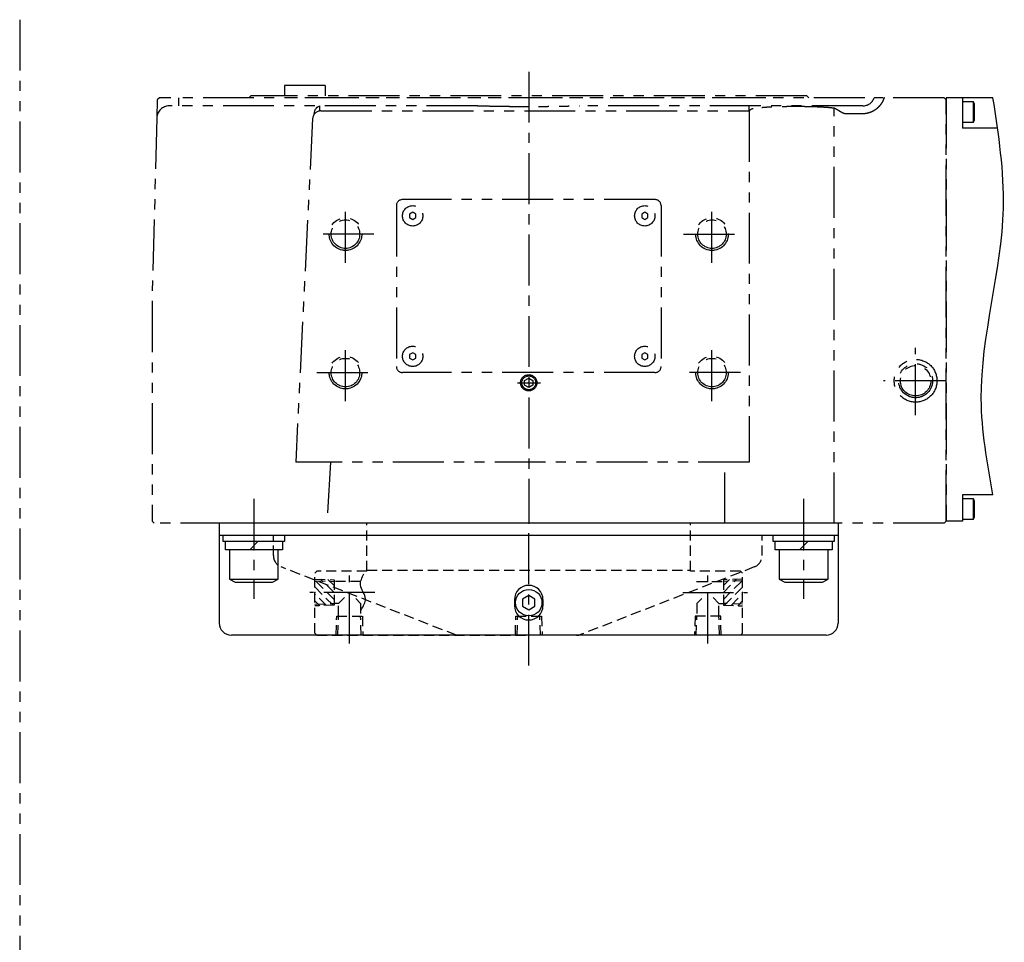
# Model space of a CAD drawing. Extents: x 0 to 2262, y 0 to 1457.
# Drawn here: x 1773 to 2256, y 1004 to 1457 of the extents above; entities that cross this region are included whole.
import ezdxf

# ---------------------------------------------------------------- set-up
doc = ezdxf.new("R2010")
doc.units = 0
doc.header["$LTSCALE"] = 20
for name, pattern in [('CENTER', [2, 1.25, -0.25, 0.25, -0.25]), ('HIDDEN', [0.375, 0.25, -0.125]), ('PHANTOM', [2.5, 1.25, -0.25, 0.25, -0.25, 0.25, -0.25])]:
    doc.linetypes.add(name, pattern=pattern)
doc.layers.add('MAIN0', color=7, linetype='CONTINUOUS')

# ---------------------------------------------------------------- blocks, each defined once
blk = doc.blocks.new('*X45')
at = {"layer": 'MAIN0', "color": 0, "linetype": 'ByBlock', "lineweight": -2}
for p, q in [((1926.92, 1172.08), (1917.52, 1181.48)), ((1926.92, 1175.47), (1920.43, 1181.96)), ((1926.92, 1178.87), (1923.93, 1181.85)), ((1926.43, 1169.17), (1917.52, 1178.09)), ((1923.14, 1169.07), (1917.52, 1174.69)), ((1919.85, 1168.97), (1917.52, 1171.3))]:
    blk.add_line(p, q, dxfattribs=at)
blk = doc.blocks.new('*X47')
at = {"layer": 'MAIN0', "color": 0, "linetype": 'ByBlock', "lineweight": -2}
for p, q in [((2118.12, 1175.47), (2124.61, 1181.96)), ((2118.12, 1178.87), (2121.1, 1181.85)), ((2118.12, 1172.08), (2127.52, 1181.48)), ((2118.61, 1169.17), (2127.52, 1178.09)), ((2121.9, 1169.07), (2127.52, 1174.69)), ((2125.19, 1168.97), (2127.52, 1171.3))]:
    blk.add_line(p, q, dxfattribs=at)

msp = doc.modelspace()

# ---------------------------------------------------------------- linework, layer by layer
at = {"layer": 'MAIN0', "color": 2, "linetype": 'PHANTOM'}
msp.add_line((1772.52, 1456.82), (1772.52, 399.97), dxfattribs=at)
at = {"layer": 'MAIN0', "color": 4, "linetype": 'CENTER'}
for p, q in [((2022.52, 1431.27), (2022.52, 1209.47)), ((1932.52, 1337.47), (1932.52, 1365.47)), ((2112.52, 1337.47), (2112.52, 1365.47)), ((1946.52, 1351.47), (1918.52, 1351.47)), ((2098.52, 1351.47), (2126.52, 1351.47)), ((1932.52, 1269.47), (1932.52, 1297.47)), ((2112.52, 1269.47), (2112.52, 1297.47)), ((2212.52, 1262.55), (2212.52, 1295.56)), ((1918.52, 1283.47), (1946.52, 1283.47)), ((2126.52, 1283.47), (2098.52, 1283.47)), ((2017.03, 1278.47), (2028.26, 1278.47)), ((2227.52, 1279.47), (2196.69, 1279.47)), ((1887.52, 1221.47), (1887.52, 1172.33)), ((2157.52, 1221.47), (2157.52, 1172.33)), ((2022.52, 1139.54), (2022.52, 1209.47)), ((1934.52, 1150.46), (1934.52, 1183.8)), ((2110.52, 1150.46), (2110.52, 1183.8)), ((1946.89, 1175.47), (1915, 1175.47)), ((2098.15, 1175.47), (2130.03, 1175.47))]:
    msp.add_line(p, q, dxfattribs=at)
at = {"layer": 'MAIN0', "color": 4, "linetype": 'PHANTOM'}
for p, q in [((1902.52, 1424.47), (1902.52, 1419.47)), ((1922.52, 1424.47), (1902.52, 1424.47)), ((1922.52, 1424.47), (1922.52, 1419.47)), ((1840.11, 1417.47), (1839.88, 1408.64)), ((1841.14, 1418.47), (1840.11, 1417.47)), ((1846.81, 1418.47), (1841.14, 1418.47)), ((1850.52, 1418.07), (1850.92, 1418.47)), ((1850.52, 1418.07), (1850.52, 1414.47)), ((2187.57, 1418.47), (1850.92, 1418.47)), ((1885.02, 1418.47), (1886.02, 1419.47)), ((2159.02, 1419.47), (1886.02, 1419.47)), ((2139.02, 1418.47), (1906.02, 1418.47)), ((2160.02, 1418.47), (2159.02, 1419.47)), ((2226.52, 1418.47), (2192.18, 1418.47)), ((2226.52, 1418.47), (2227.52, 1417.47)), ((2227.52, 1418.47), (2227.52, 1210.47)), ((2250.52, 1418.47), (2227.52, 1418.47)), ((2227.52, 1210.47), (2227.52, 1417.47)), ((2235.52, 1418.47), (2235.52, 1403.47)), ((1997.39, 1414.47), (1845.88, 1414.47)), ((1917.27, 1411.32), (1917.52, 1412.09)), ((1917.52, 1412.09), (1917.84, 1412.79)), ((1917.84, 1412.79), (1918.21, 1413.37)), ((1918.21, 1413.37), (1918.61, 1413.85)), ((1918.61, 1413.85), (1919.06, 1414.19)), ((1919.06, 1414.19), (1919.52, 1414.4)), ((1919.52, 1414.4), (1919.99, 1414.47)), ((1919.99, 1412.01), (1919.99, 1414.47)), ((1920.39, 1412.01), (2130.74, 1412.01)), ((2186.52, 1414.47), (2047.64, 1414.47)), ((2130.74, 1412.01), (2130.74, 1414.47)), ((2130.81, 1412.01), (2130.81, 1239.47)), ((2172.52, 1209.47), (2172.52, 1413.36)), ((2240.92, 1416.47), (2235.52, 1416.47)), ((2241.52, 1415.44), (2240.92, 1416.47)), ((2240.92, 1406.47), (2240.92, 1416.47)), ((2241.52, 1407.51), (2241.52, 1415.44)), ((1839.88, 1408.63), (1837.52, 1318.47)), ((1916.39, 1408.21), (1908.1, 1239.47)), ((1917.07, 1410.48), (1917.27, 1411.32)), ((2186.52, 1410.6), (2178.14, 1410.6)), ((2240.92, 1406.47), (2241.52, 1407.51)), ((2235.52, 1406.47), (2240.92, 1406.47)), ((2252.76, 1403.47), (2235.52, 1403.47)), ((1957.52, 1365.47), (1957.52, 1286.47)), ((2084.52, 1368.47), (1960.52, 1368.47)), ((2087.52, 1365.47), (2087.52, 1286.47)), ((1965.52, 1362.21), (1964.02, 1361.34)), ((1964.02, 1361.34), (1964.02, 1359.61)), ((1964.02, 1359.61), (1965.52, 1358.74)), ((1967.02, 1361.34), (1965.52, 1362.21)), ((1965.52, 1358.74), (1967.02, 1359.61)), ((1967.02, 1359.61), (1967.02, 1361.34)), ((2079.52, 1362.21), (2078.02, 1361.34)), ((2078.02, 1361.34), (2078.02, 1359.61)), ((2078.02, 1359.61), (2079.52, 1358.74)), ((2081.02, 1361.34), (2079.52, 1362.21)), ((2079.52, 1358.74), (2081.02, 1359.61)), ((2081.02, 1359.61), (2081.02, 1361.34)), ((1837.52, 1318.47), (1837.52, 1210.47)), ((1965.52, 1293.21), (1964.02, 1292.34)), ((1964.02, 1292.34), (1964.02, 1290.61)), ((1967.02, 1292.34), (1965.52, 1293.21)), ((1967.02, 1290.61), (1967.02, 1292.34)), ((2079.52, 1293.21), (2078.02, 1292.34)), ((2078.02, 1292.34), (2078.02, 1290.61)), ((2081.02, 1292.34), (2079.52, 1293.21)), ((2081.02, 1290.61), (2081.02, 1292.34)), ((1964.02, 1290.61), (1965.52, 1289.74)), ((1965.52, 1289.74), (1967.02, 1290.61)), ((2078.02, 1290.61), (2079.52, 1289.74)), ((2079.52, 1289.74), (2081.02, 1290.61)), ((2084.52, 1283.47), (1960.52, 1283.47)), ((2020.52, 1279.63), (2022.52, 1280.78)), ((2020.52, 1277.32), (2020.52, 1279.63)), ((2022.52, 1276.17), (2020.52, 1277.32)), ((2022.52, 1280.78), (2024.52, 1279.63)), ((2024.52, 1277.32), (2022.52, 1276.17)), ((2024.52, 1279.63), (2024.52, 1277.32)), ((2130.81, 1239.47), (1908.1, 1239.47)), ((1925.1, 1239.47), (1923.42, 1209.47)), ((2118.89, 1209.47), (2118.89, 1239.47)), ((2250.52, 1223.47), (2235.52, 1223.47)), ((2235.52, 1223.47), (2235.52, 1210.47)), ((2240.92, 1221.47), (2235.52, 1221.47)), ((2241.52, 1220.44), (2240.92, 1221.47)), ((2240.92, 1211.47), (2240.92, 1221.47)), ((2241.52, 1212.51), (2241.52, 1220.44)), ((1837.52, 1210.47), (1838.52, 1209.47)), ((2226.52, 1209.47), (1838.52, 1209.47)), ((2227.52, 1210.47), (2226.52, 1209.47)), ((2235.52, 1210.47), (2227.52, 1210.47)), ((2235.52, 1211.47), (2240.92, 1211.47)), ((2240.92, 1211.47), (2241.52, 1212.51))]:
    msp.add_line(p, q, dxfattribs=at)
at = {"layer": 'MAIN0', "color": 3, "linetype": 'Continuous'}
for p, q in [((2174.52, 1209.47), (1870.52, 1209.47)), ((1870.52, 1209.47), (1870.52, 1160.47)), ((2174.52, 1209.47), (2174.52, 1160.47)), ((1934.02, 1203.47), (1870.52, 1203.47)), ((2174.52, 1203.47), (1870.52, 1203.47)), ((1872.52, 1200.47), (1872.52, 1203.47)), ((1872.52, 1200.47), (1872.52, 1203.47)), ((1902.52, 1200.47), (1872.52, 1200.47)), ((1902.52, 1200.47), (1872.52, 1200.47)), ((1873.52, 1196.47), (1873.52, 1200.47)), ((1873.52, 1196.47), (1873.52, 1200.47)), ((1889.52, 1200.47), (1885.52, 1196.47)), ((1889.52, 1200.47), (1885.52, 1196.47)), ((1901.52, 1200.47), (1901.52, 1196.47)), ((1901.52, 1200.47), (1901.52, 1196.47)), ((1902.52, 1203.47), (1902.52, 1200.47)), ((1902.52, 1203.47), (1902.52, 1200.47)), ((2142.52, 1200.47), (2142.52, 1203.47)), ((2142.52, 1200.47), (2142.52, 1203.47)), ((2172.52, 1200.47), (2142.52, 1200.47)), ((2172.52, 1200.47), (2142.52, 1200.47)), ((2143.52, 1196.47), (2143.52, 1200.47)), ((2143.52, 1196.47), (2143.52, 1200.47)), ((2159.52, 1200.47), (2155.52, 1196.47)), ((2159.52, 1200.47), (2155.52, 1196.47)), ((2171.52, 1200.47), (2171.52, 1196.47)), ((2171.52, 1200.47), (2171.52, 1196.47)), ((2172.52, 1203.47), (2172.52, 1200.47)), ((2172.52, 1203.47), (2172.52, 1200.47)), ((1901.52, 1196.47), (1873.52, 1196.47)), ((1901.52, 1196.47), (1873.52, 1196.47)), ((1875.52, 1196.47), (1875.52, 1182.07)), ((1899.52, 1182.07), (1899.52, 1196.47)), ((2171.52, 1196.47), (2143.52, 1196.47)), ((2171.52, 1196.47), (2143.52, 1196.47)), ((2145.52, 1196.47), (2145.52, 1182.07)), ((2169.52, 1182.07), (2169.52, 1196.47)), ((1875.52, 1182.07), (1878.29, 1180.47)), ((1875.52, 1182.07), (1899.52, 1182.07)), ((1878.29, 1180.47), (1896.75, 1180.47)), ((1896.75, 1180.47), (1899.52, 1182.07)), ((2145.52, 1182.07), (2148.29, 1180.47)), ((2145.52, 1182.07), (2169.52, 1182.07)), ((2148.29, 1180.47), (2166.75, 1180.47)), ((2166.75, 1180.47), (2169.52, 1182.07)), ((2015.52, 1171.97), (2015.52, 1168.97)), ((2022.52, 1173.94), (2019.52, 1172.21)), ((2019.52, 1172.21), (2019.52, 1168.74)), ((2025.52, 1172.21), (2022.52, 1173.94)), ((2025.52, 1168.74), (2025.52, 1172.21)), ((2029.52, 1171.97), (2029.52, 1168.97)), ((2019.52, 1168.74), (2022.52, 1167.01)), ((2022.52, 1167.01), (2025.52, 1168.74)), ((2168.52, 1154.47), (1876.52, 1154.47))]:
    msp.add_line(p, q, dxfattribs=at)
at = {"layer": 'MAIN0', "color": 3, "linetype": 'HIDDEN'}
for p, q in [((2102.02, 1209.47), (1943.02, 1209.47)), ((1943.02, 1185.97), (1943.02, 1209.47)), ((2102.02, 1185.97), (2102.02, 1209.47)), ((1918.52, 1185.97), (1917.52, 1184.97)), ((1917.52, 1155.47), (1917.52, 1184.97)), ((1943.02, 1185.97), (1918.52, 1185.97)), ((1943.02, 1186.47), (2102.02, 1186.47)), ((2126.52, 1185.97), (2102.02, 1185.97)), ((2126.52, 1185.97), (2127.52, 1184.97)), ((2127.52, 1155.47), (2127.52, 1184.97)), ((1917.52, 1155.47), (1918.52, 1154.47)), ((1918.52, 1154.47), (2022.52, 1154.47)), ((2126.52, 1154.47), (2022.52, 1154.47)), ((2127.52, 1155.47), (2126.52, 1154.47))]:
    msp.add_line(p, q, dxfattribs=at)
at = {"layer": 'MAIN0', "color": 4, "linetype": 'HIDDEN'}
for p, q in [((1897.12, 1193.58), (1897.12, 1203.47)), ((2137.12, 1193.58), (2137.12, 1203.47)), ((1987.12, 1154.47), (1900.94, 1187.99)), ((2133.29, 1187.99), (2047.12, 1154.47)), ((1917.52, 1182.05), (1926.92, 1181.76)), ((1917.52, 1181.2), (1926.92, 1180.9)), ((1926.92, 1181.76), (1926.92, 1169.19)), ((1940.04, 1180.87), (1926.92, 1180.87)), ((2104.99, 1180.87), (2118.12, 1180.87)), ((2104.99, 1180.87), (2118.12, 1180.87)), ((2127.52, 1182.05), (2118.12, 1181.76)), ((2118.12, 1181.76), (2118.12, 1169.19)), ((2127.52, 1181.2), (2118.12, 1180.9)), ((1929.12, 1170.07), (1931.98, 1172.93)), ((1939.92, 1170.07), (1937.54, 1172.45)), ((2105.12, 1170.07), (2107.5, 1172.45)), ((2115.92, 1170.07), (2113.06, 1172.93)), ((1917.52, 1169.75), (1926.92, 1170.05)), ((1926.92, 1169.19), (1917.52, 1168.9)), ((1929.12, 1170.07), (1926.92, 1170.07)), ((1929.12, 1163.87), (1929.12, 1170.07)), ((1939.92, 1170.07), (1939.92, 1163.87)), ((2105.12, 1170.07), (2105.12, 1163.87)), ((2115.92, 1163.87), (2115.92, 1170.07)), ((2115.92, 1170.07), (2118.12, 1170.07)), ((2127.52, 1169.75), (2118.12, 1170.05)), ((2118.12, 1169.19), (2127.52, 1168.9)), ((1927.94, 1154.47), (1928.23, 1163.87)), ((1928.23, 1163.87), (1940.8, 1163.87)), ((1928.8, 1154.47), (1929.09, 1163.87)), ((1940.24, 1154.47), (1939.95, 1163.87)), ((1940.8, 1163.87), (1941.1, 1154.47)), ((2015.94, 1154.47), (2016.23, 1163.87)), ((2016.23, 1163.87), (2028.8, 1163.87)), ((2016.8, 1154.47), (2017.09, 1163.87)), ((2028.24, 1154.47), (2027.95, 1163.87)), ((2028.8, 1163.87), (2029.1, 1154.47)), ((2104.23, 1163.87), (2103.94, 1154.47)), ((2116.8, 1163.87), (2104.23, 1163.87)), ((2104.8, 1154.47), (2105.09, 1163.87)), ((2116.24, 1154.47), (2115.95, 1163.87)), ((2117.1, 1154.47), (2116.8, 1163.87)), ((2045.96, 1154.47), (1988.28, 1154.47))]:
    msp.add_line(p, q, dxfattribs=at)
at = {"layer": 'MAIN0', "color": 4, "linetype": 'PHANTOM'}
for centre, radius in [((1965.52, 1360.47), 5), ((2079.52, 1360.47), 5), ((1932.52, 1351.47), 8), ((2112.52, 1351.47), 8), ((1932.52, 1351.47), 7), ((2112.52, 1351.47), 7), ((1965.52, 1291.47), 5), ((2079.52, 1291.47), 5), ((1932.52, 1283.47), 8), ((2112.52, 1283.47), 8), ((1932.52, 1283.47), 7), ((2112.52, 1283.47), 7), ((2212.52, 1279.47), 10.5), ((2212.52, 1279.47), 8.33), ((2212.52, 1279.47), 7.48), ((2022.52, 1278.47), 4), ((2022.52, 1278.47), 3.4)]:
    msp.add_circle(centre, radius, dxfattribs=at)
at = {"layer": 'MAIN0', "color": 3, "linetype": 'Continuous'}
msp.add_circle((2022.52, 1170.47), 6.5, dxfattribs=at)
at = {"layer": 'MAIN0', "color": 4, "linetype": 'PHANTOM'}
for centre, radius, start, end in [((2186.52, 1420.47), 6, 270, 340.5288), ((2198.14, 1417.47), 1.36, 132.4489, 159.2446), ((1845.88, 1408.47), 6, 90, 178.5), ((1920.39, 1408.01), 4, 90, 177.1873), ((2130.74, 1408.47), 3.54, 88.9515, 90), ((2133.29, 1409.92), 3.25, 99.2114, 139.9331), ((1960.52, 1365.47), 3, 90, 180), ((2084.52, 1365.47), 3, 0, 90), ((1960.52, 1286.47), 3, 180, 270), ((2084.52, 1286.47), 3, 270, 360)]:
    msp.add_arc(centre, radius, start, end, dxfattribs=at)
at = {"layer": 'MAIN0', "color": 4, "linetype": 'HIDDEN'}
for centre, start, end in [((1903.12, 1193.58), 180, 248.7495), ((2131.12, 1193.58), 291.2505, 360), ((1988.28, 1160.47), 248.1177, 270), ((2045.96, 1160.47), 270, 291.8823)]:
    msp.add_arc(centre, 6, start, end, dxfattribs=at)
at = {"layer": 'MAIN0', "color": 3, "linetype": 'Continuous'}
for centre, radius, start, end in [((2022.52, 1171.97), 7, 0, 180), ((2022.52, 1168.97), 7, 180, 360), ((1876.52, 1160.47), 6, 180, 270), ((2168.52, 1160.47), 6, 270, 360)]:
    msp.add_arc(centre, radius, start, end, dxfattribs=at)
at = {"layer": 'MAIN0', "color": 4, "linetype": 'PHANTOM'}
for points, knots in [([(2196.87, 1417.95), (2196.47, 1416.89), (2195.93, 1415.91), (2194.91, 1414.56), (2194.54, 1414.13), (2193.74, 1413.34), (2193.31, 1412.98), (2192.63, 1412.49), (2192.39, 1412.34), (2191.91, 1412.04), (2191.66, 1411.91), (2190.91, 1411.52), (2190.39, 1411.31), (2189.32, 1410.96), (2188.77, 1410.83), (2187.65, 1410.65), (2187.09, 1410.6), (2186.52, 1410.6)], [0, 0, 0, 0, 2.255198, 3.945542, 4.516872, 5.639342, 6.198518, 7.038986, 7.320035, 7.884813, 8.169987, 9.017562, 9.578411, 10.698563, 11.26172, 12.398367, 13.533494, 13.533494, 13.533494, 13.533494]), ([(1997.39, 1414.47), (1999.48, 1414.47), (2001.57, 1414.45), (2005.76, 1414.39), (2007.86, 1414.35), (2012.06, 1414.28), (2014.16, 1414.24), (2018.36, 1414.2), (2020.46, 1414.18), (2024.65, 1414.18), (2026.75, 1414.2), (2030.93, 1414.24), (2033.02, 1414.28), (2037.21, 1414.35), (2039.29, 1414.39), (2043.47, 1414.45), (2045.56, 1414.47), (2047.64, 1414.47)], [0, 0, 0, 0, 4.176359, 8.365516, 10.46542, 14.669585, 16.770244, 20.96851, 23.066168, 27.258631, 29.353513, 33.540704, 35.633062, 39.815177, 41.90494, 46.081561, 50.253944, 50.253944, 50.253944, 50.253944]), ([(2171.9, 1413.4), (2170.27, 1413.57), (2168.64, 1413.7), (2165.38, 1413.89), (2163.75, 1413.96), (2160.49, 1414.06), (2158.85, 1414.09), (2155.59, 1414.13), (2153.96, 1414.13), (2150.7, 1414.12), (2149.07, 1414.1), (2145.8, 1414.04), (2144.17, 1414), (2140.91, 1413.86), (2139.29, 1413.77), (2136.03, 1413.52), (2134.4, 1413.36), (2132.77, 1413.13)], [0, 0, 0, 0, 3.271578, 6.539117, 8.172981, 11.438945, 13.0711, 16.334486, 17.965815, 21.227981, 22.858902, 26.120569, 27.751444, 31.013815, 32.645599, 35.912455, 39.190427, 39.190427, 39.190427, 39.190427]), ([(2178.14, 1410.6), (2177.87, 1410.6), (2177.62, 1410.65), (2177.11, 1410.8), (2176.87, 1410.9), (2176.4, 1411.13), (2176.17, 1411.26), (2175.71, 1411.53), (2175.49, 1411.67), (2174.82, 1412.08), (2174.37, 1412.36), (2173.46, 1412.88), (2173, 1413.13), (2172.52, 1413.36)], [0, 0, 0, 0, 0.527674, 1.051911, 1.318265, 1.843884, 2.106583, 2.632278, 2.895396, 3.684802, 4.21115, 5.263065, 6.31661, 6.31661, 6.31661, 6.31661])]:
    msp.add_open_spline(points, degree=3, knots=knots, dxfattribs=at)
at = {"layer": 'MAIN0', "color": 4, "linetype": 'Continuous'}
for points, knots in [([(2250.52, 1223.47), (2247.7, 1239.2), (2239.31, 1286.11), (2260.9, 1351.04), (2253.3, 1400.4), (2250.52, 1418.47)], [0, 0, 0, 0, 47.526537, 141.776126, 196.220857, 196.220857, 196.220857, 196.220857]), ([(1940.19, 1167.02), (1941.32, 1168.77), (1943.89, 1172.76), (1938.55, 1178.63), (1940.65, 1182.78), (1941.58, 1184.61)], [0, 0, 0, 0, 5.700015, 12.970727, 18.68025, 18.68025, 18.68025, 18.68025])]:
    msp.add_open_spline(points, degree=3, knots=knots, dxfattribs=at)
at = {"layer": 'MAIN0', "color": 4, "linetype": 'PHANTOM'}
msp.add_open_spline([(2172.52, 1413.36), (2172.31, 1413.36), (2172.11, 1413.38), (2171.9, 1413.4)], degree=3, dxfattribs=at)
at = {"layer": 'MAIN0', "color": 5, "linetype": 'Continuous'}
for p in [(1887.52, 1209.47), (2022.52, 1209.47), (2157.52, 1209.47), (1887.52, 1200.47), (1887.52, 1200.47), (2157.52, 1200.47), (2157.52, 1200.47), (1887.52, 1196.47), (1887.52, 1196.47), (2157.52, 1196.47), (2157.52, 1196.47), (2022.52, 1186.47), (1917.52, 1175.47), (2127.52, 1175.47), (1934.52, 1154.47), (2022.52, 1154.47), (2110.52, 1154.47)]:
    msp.add_point(p, dxfattribs=at)

# ---------------------------------------------------------------- block references
at = {"layer": 'MAIN0', "color": 4, "linetype": 'HIDDEN'}
for name in ['*X45', '*X47']:
    msp.add_blockref(name, (0, 0), dxfattribs=at)

doc.saveas('drawing.dxf')
